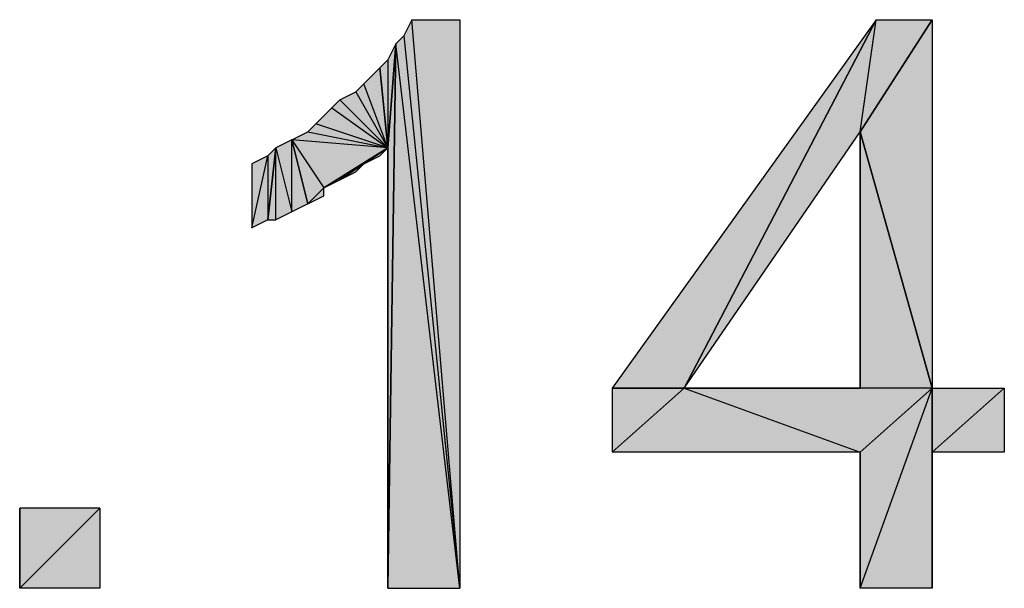
# Model space of a CAD drawing. Units: inches. Extents: x 5 to 292, y -203 to 1.
# Drawn here: x 241 to 249, y -32 to -28 of the extents above; entities that cross this region are included whole.
import ezdxf

# ---------------------------------------------------------------- set-up
doc = ezdxf.new("R2010")
doc.units = ezdxf.units.IN
doc.header["$MEASUREMENT"] = 0
doc.layers.add('Ebene 1', color=7, linetype='Continuous')

# ---------------------------------------------------------------- blocks, each defined once
blk = doc.blocks.new('block 2')
at = {"layer": 'Ebene 1', "true_color": 0x000001}
h = blk.add_hatch(color=178, dxfattribs=at)
h.dxf.hatch_style = 2
h.paths.add_polyline_path([(244.8384, -32.3391), (244.4574, -27.8306), (244.3939, -27.9576)])
h.paths.add_polyline_path([(244.8384, -27.8306), (244.8384, -32.3391), (244.4574, -27.8306)])
h = blk.add_hatch(color=178, dxfattribs=at)
h.dxf.hatch_style = 2
h.paths.add_polyline_path([(246.0449, -30.7516), (246.6164, -30.7516), (248.1404, -27.8306)])
h = blk.add_hatch(color=178, dxfattribs=at)
h.dxf.hatch_style = 2
h.paths.add_polyline_path([(246.6164, -30.7516), (248.0134, -28.7196), (248.1404, -27.8306)])
h = blk.add_hatch(color=178, dxfattribs=at)
h.dxf.hatch_style = 2
h.paths.add_polyline_path([(248.0134, -28.7196), (248.1404, -27.8306), (248.5849, -27.8306)])
h = blk.add_hatch(color=178, dxfattribs=at)
h.dxf.hatch_style = 2
h.paths.add_polyline_path([(248.0134, -28.7196), (248.5849, -27.8306), (248.5849, -30.7516)])
h = blk.add_hatch(color=178, dxfattribs=at)
h.dxf.hatch_style = 2
h.paths.add_polyline_path([(244.8384, -32.3391), (244.3304, -28.0211), (244.2669, -32.3391)])
h.paths.add_polyline_path([(244.3939, -27.9576), (244.8384, -32.3391), (244.3304, -28.0211)])
h = blk.add_hatch(color=178, dxfattribs=at)
h.dxf.hatch_style = 2
h.paths.add_polyline_path([(244.2669, -28.1481), (244.2669, -28.8466), (244.3304, -28.0211)])
h.paths.add_polyline_path([(244.2034, -28.2116), (244.2669, -28.1481), (244.2669, -28.8466)])
h = blk.add_hatch(color=178, dxfattribs=at)
h.dxf.hatch_style = 2
h.paths.add_polyline_path([(244.2669, -28.8466), (244.2669, -32.3391), (244.3304, -28.0211)])
edge = h.paths.add_edge_path()
edge.add_spline(control_points=[(244.2669, -32.3391), (244.2669, -32.3391), (244.2669, -28.8466), (244.2669, -28.8466), (244.2669, -28.8466), (244.2669, -32.3391), (244.2669, -32.3391)], knot_values=[0, 0, 0, 0, 1, 1, 1, 2, 2, 2, 2], degree=3, periodic=1)
h = blk.add_hatch(color=178, dxfattribs=at)
h.dxf.hatch_style = 2
h.paths.add_polyline_path([(244.2669, -28.8466), (244.0764, -28.3386), (244.0129, -28.4021)])
h.paths.add_polyline_path([(244.2034, -28.2116), (244.2669, -28.8466), (244.0764, -28.3386)])
h = blk.add_hatch(color=178, dxfattribs=at)
h.dxf.hatch_style = 2
h.paths.add_polyline_path([(244.2669, -28.8466), (243.8859, -28.4656), (243.8224, -28.5291)])
h.paths.add_polyline_path([(244.0129, -28.4021), (244.2669, -28.8466), (243.8859, -28.4656)])
h = blk.add_hatch(color=178, dxfattribs=at)
h.dxf.hatch_style = 2
h.paths.add_polyline_path([(244.2669, -28.8466), (243.6954, -28.6561), (243.6319, -28.7196)])
h.paths.add_polyline_path([(243.8224, -28.5291), (244.2669, -28.8466), (243.6954, -28.6561)])
h = blk.add_hatch(color=178, dxfattribs=at)
h.dxf.hatch_style = 2
h.paths.add_polyline_path([(243.5049, -28.7831), (243.6319, -28.7196), (244.2669, -28.8466)])
h = blk.add_hatch(color=178, dxfattribs=at)
h.dxf.hatch_style = 2
h.paths.add_polyline_path([(248.0134, -30.7516), (248.0134, -28.7196), (248.5849, -30.7516)])
edge = h.paths.add_edge_path()
edge.add_spline(control_points=[(248.0134, -28.7196), (248.0134, -28.7196), (248.0134, -30.7516), (248.0134, -30.7516), (248.0134, -30.7516), (248.0134, -28.7196), (248.0134, -28.7196)], knot_values=[0, 0, 0, 0, 1, 1, 1, 2, 2, 2, 2], degree=3, periodic=1)
h = blk.add_hatch(color=178, dxfattribs=at)
h.dxf.hatch_style = 2
h.paths.add_polyline_path([(243.5049, -29.3546), (243.5049, -28.7831), (243.6319, -29.2911)])
h.paths.add_polyline_path([(243.3779, -28.8466), (243.5049, -29.3546), (243.5049, -28.7831)])
h.paths.add_polyline_path([(243.3779, -29.4181), (243.3779, -28.8466), (243.5049, -29.3546)])
h.paths.add_polyline_path([(243.3144, -29.4181), (243.3779, -29.4181), (243.3779, -28.8466)])
h = blk.add_hatch(color=178, dxfattribs=at)
h.dxf.hatch_style = 2
h.paths.add_polyline_path([(243.7589, -29.1641), (243.6319, -29.2911), (243.5049, -28.7831)])
h.paths.add_polyline_path([(243.7589, -29.2276), (243.7589, -29.1641), (243.6319, -29.2911)])
h = blk.add_hatch(color=178, dxfattribs=at)
h.dxf.hatch_style = 2
h.paths.add_polyline_path([(243.5049, -28.7831), (243.7589, -29.1641), (244.2669, -28.8466)])
h = blk.add_hatch(color=178, dxfattribs=at)
h.dxf.hatch_style = 2
h.paths.add_polyline_path([(243.3144, -28.9101), (243.3144, -29.4181), (243.3779, -28.8466)])
h.paths.add_polyline_path([(243.1874, -29.4816), (243.3144, -28.9101), (243.3144, -29.4181)])
h.paths.add_polyline_path([(243.1874, -28.9736), (243.1874, -29.4816), (243.3144, -28.9101)])
h = blk.add_hatch(color=178, dxfattribs=at)
h.dxf.hatch_style = 2
h.paths.add_polyline_path([(243.8859, -29.1006), (244.2669, -28.8466), (243.7589, -29.1641)])
h.paths.add_polyline_path([(244.0764, -28.9736), (243.8859, -29.1006), (244.2669, -28.8466)])
h.paths.add_polyline_path([(244.0129, -29.0371), (244.0764, -28.9736), (243.8859, -29.1006)])
h = blk.add_hatch(color=178, dxfattribs=at)
h.dxf.hatch_style = 2
h.paths.add_polyline_path([(244.0764, -28.9736), (244.2034, -28.9101), (244.2669, -28.8466)])
h = blk.add_hatch(color=178, dxfattribs=at)
h.dxf.hatch_style = 2
h.paths.add_polyline_path([(246.0449, -31.2596), (246.6164, -30.7516), (248.0134, -31.2596)])
h.paths.add_polyline_path([(246.0449, -30.7516), (246.0449, -31.2596), (246.6164, -30.7516)])
h = blk.add_hatch(color=178, dxfattribs=at)
h.dxf.hatch_style = 2
h.paths.add_polyline_path([(246.6164, -30.7516), (248.0134, -31.2596), (248.5849, -30.7516)])
h = blk.add_hatch(color=178, dxfattribs=at)
h.dxf.hatch_style = 2
edge = h.paths.add_edge_path()
edge.add_spline(control_points=[(246.6164, -30.7516), (246.6164, -30.7516), (248.0134, -30.7516), (248.0134, -30.7516), (248.0134, -30.7516), (246.6164, -30.7516), (246.6164, -30.7516)], knot_values=[0, 0, 0, 0, 1, 1, 1, 2, 2, 2, 2], degree=3, periodic=1)
h = blk.add_hatch(color=178, dxfattribs=at)
h.dxf.hatch_style = 2
h.paths.add_polyline_path([(248.0134, -32.3391), (248.5849, -30.7516), (248.5849, -32.3391)])
h = blk.add_hatch(color=178, dxfattribs=at)
h.dxf.hatch_style = 2
h.paths.add_polyline_path([(248.0134, -31.2596), (248.0134, -32.3391), (248.5849, -30.7516)])
edge = h.paths.add_edge_path()
edge.add_spline(control_points=[(248.0134, -32.3391), (248.0134, -32.3391), (248.0134, -31.2596), (248.0134, -31.2596), (248.0134, -31.2596), (248.0134, -32.3391), (248.0134, -32.3391)], knot_values=[0, 0, 0, 0, 1, 1, 1, 2, 2, 2, 2], degree=3, periodic=1)
h = blk.add_hatch(color=178, dxfattribs=at)
h.dxf.hatch_style = 2
h.paths.add_polyline_path([(248.5849, -31.2596), (249.1564, -30.7516), (249.1564, -31.2596)])
h = blk.add_hatch(color=178, dxfattribs=at)
h.dxf.hatch_style = 2
h.paths.add_polyline_path([(248.5849, -31.2596), (248.5849, -30.7516), (249.1564, -30.7516)])
h.paths.add_polyline_path([(248.5849, -32.3391), (248.5849, -31.2596), (248.5849, -30.7516)])
h = blk.add_hatch(color=178, dxfattribs=at)
h.dxf.hatch_style = 2
h.paths.add_polyline_path([(241.3459, -32.3391), (241.9809, -31.7041), (241.9809, -32.3391)])
h.paths.add_polyline_path([(241.3459, -31.7041), (241.3459, -32.3391), (241.9809, -31.7041)])
edge = h.paths.add_edge_path()
edge.add_spline(control_points=[(241.3459, -32.3391), (241.3459, -32.3391), (241.3459, -31.7041), (241.3459, -31.7041), (241.3459, -31.7041), (241.3459, -32.3391), (241.3459, -32.3391)], knot_values=[0, 0, 0, 0, 1, 1, 1, 2, 2, 2, 2], degree=3, periodic=1)
at = {"layer": 'Ebene 1', "lineweight": 0}
for points in [[(244.8384, -32.3391), (244.4574, -27.8306), (244.3939, -27.9576), (244.8384, -32.3391)], [(244.8384, -27.8306), (244.8384, -32.3391), (244.4574, -27.8306), (244.8384, -27.8306)], [(246.0449, -30.7516), (246.6164, -30.7516), (248.1404, -27.8306), (246.0449, -30.7516)], [(246.6164, -30.7516), (248.0134, -28.7196), (248.1404, -27.8306), (246.6164, -30.7516)], [(248.0134, -28.7196), (248.1404, -27.8306), (248.5849, -27.8306), (248.0134, -28.7196)], [(248.0134, -28.7196), (248.5849, -27.8306), (248.5849, -30.7516), (248.0134, -28.7196)], [(244.3939, -27.9576), (244.8384, -32.3391), (244.3304, -28.0211), (244.3939, -27.9576)], [(244.8384, -32.3391), (244.3304, -28.0211), (244.2669, -32.3391), (244.8384, -32.3391)], [(244.2669, -28.8466), (244.2669, -32.3391), (244.3304, -28.0211), (244.2669, -28.8466)], [(244.2669, -28.1481), (244.2669, -28.8466), (244.3304, -28.0211), (244.2669, -28.1481)], [(244.2034, -28.2116), (244.2669, -28.1481), (244.2669, -28.8466), (244.2034, -28.2116)], [(244.2034, -28.2116), (244.2669, -28.8466), (244.0764, -28.3386), (244.2034, -28.2116)], [(244.2669, -28.8466), (244.0764, -28.3386), (244.0129, -28.4021), (244.2669, -28.8466)], [(244.0129, -28.4021), (244.2669, -28.8466), (243.8859, -28.4656), (244.0129, -28.4021)], [(244.2669, -28.8466), (243.8859, -28.4656), (243.8224, -28.5291), (244.2669, -28.8466)], [(243.8224, -28.5291), (244.2669, -28.8466), (243.6954, -28.6561), (243.8224, -28.5291)], [(244.2669, -28.8466), (243.6954, -28.6561), (243.6319, -28.7196), (244.2669, -28.8466)], [(243.5049, -28.7831), (243.6319, -28.7196), (244.2669, -28.8466), (243.5049, -28.7831)], [(248.0134, -30.7516), (248.0134, -28.7196), (248.5849, -30.7516), (248.0134, -30.7516)], [(243.3779, -28.8466), (243.5049, -29.3546), (243.5049, -28.7831), (243.3779, -28.8466)], [(243.7589, -29.1641), (243.6319, -29.2911), (243.5049, -28.7831), (243.7589, -29.1641)], [(243.5049, -28.7831), (243.7589, -29.1641), (244.2669, -28.8466), (243.5049, -28.7831)], [(243.5049, -29.3546), (243.5049, -28.7831), (243.6319, -29.2911), (243.5049, -29.3546)], [(243.3144, -29.4181), (243.3779, -29.4181), (243.3779, -28.8466), (243.3144, -29.4181)], [(243.3144, -28.9101), (243.3144, -29.4181), (243.3779, -28.8466), (243.3144, -28.9101)], [(243.3779, -29.4181), (243.3779, -28.8466), (243.5049, -29.3546), (243.3779, -29.4181)], [(243.8859, -29.1006), (244.2669, -28.8466), (243.7589, -29.1641), (243.8859, -29.1006)], [(244.0764, -28.9736), (243.8859, -29.1006), (244.2669, -28.8466), (244.0764, -28.9736)], [(244.0764, -28.9736), (244.2034, -28.9101), (244.2669, -28.8466), (244.0764, -28.9736)], [(243.1874, -29.4816), (243.3144, -28.9101), (243.3144, -29.4181), (243.1874, -29.4816)], [(243.1874, -28.9736), (243.1874, -29.4816), (243.3144, -28.9101), (243.1874, -28.9736)], [(244.0129, -29.0371), (244.0764, -28.9736), (243.8859, -29.1006), (244.0129, -29.0371)], [(243.7589, -29.2276), (243.7589, -29.1641), (243.6319, -29.2911), (243.7589, -29.2276)], [(246.0449, -31.2596), (246.6164, -30.7516), (248.0134, -31.2596), (246.0449, -31.2596)], [(246.0449, -30.7516), (246.0449, -31.2596), (246.6164, -30.7516), (246.0449, -30.7516)], [(246.6164, -30.7516), (248.0134, -31.2596), (248.5849, -30.7516), (246.6164, -30.7516)], [(248.0134, -32.3391), (248.5849, -30.7516), (248.5849, -32.3391), (248.0134, -32.3391)], [(248.0134, -31.2596), (248.0134, -32.3391), (248.5849, -30.7516), (248.0134, -31.2596)], [(248.5849, -31.2596), (249.1564, -30.7516), (249.1564, -31.2596), (248.5849, -31.2596)], [(248.5849, -31.2596), (248.5849, -30.7516), (249.1564, -30.7516), (248.5849, -31.2596)], [(248.5849, -32.3391), (248.5849, -31.2596), (248.5849, -30.7516), (248.5849, -32.3391)], [(241.3459, -32.3391), (241.9809, -31.7041), (241.9809, -32.3391), (241.3459, -32.3391)], [(241.3459, -31.7041), (241.3459, -32.3391), (241.9809, -31.7041), (241.3459, -31.7041)]]:
    blk.add_lwpolyline(points, dxfattribs=at)
at = {"layer": 'Ebene 1', "color": 178, "lineweight": 25, "true_color": 0x000001}
for points in [[(244.8384, -32.3391), (244.4574, -27.8306), (244.3939, -27.9576), (244.8384, -32.3391)], [(244.8384, -27.8306), (244.8384, -32.3391), (244.4574, -27.8306), (244.8384, -27.8306)], [(246.0449, -30.7516), (246.6164, -30.7516), (248.1404, -27.8306), (246.0449, -30.7516)], [(246.6164, -30.7516), (248.0134, -28.7196), (248.1404, -27.8306), (246.6164, -30.7516)], [(248.0134, -28.7196), (248.1404, -27.8306), (248.5849, -27.8306), (248.0134, -28.7196)], [(248.0134, -28.7196), (248.5849, -27.8306), (248.5849, -30.7516), (248.0134, -28.7196)], [(244.3939, -27.9576), (244.8384, -32.3391), (244.3304, -28.0211), (244.3939, -27.9576)], [(244.8384, -32.3391), (244.3304, -28.0211), (244.2669, -32.3391), (244.8384, -32.3391)], [(244.2669, -28.8466), (244.2669, -32.3391), (244.3304, -28.0211), (244.2669, -28.8466)], [(244.2669, -28.1481), (244.2669, -28.8466), (244.3304, -28.0211), (244.2669, -28.1481)], [(244.2034, -28.2116), (244.2669, -28.1481), (244.2669, -28.8466), (244.2034, -28.2116)], [(244.2034, -28.2116), (244.2669, -28.8466), (244.0764, -28.3386), (244.2034, -28.2116)], [(244.2669, -28.8466), (244.0764, -28.3386), (244.0129, -28.4021), (244.2669, -28.8466)], [(244.0129, -28.4021), (244.2669, -28.8466), (243.8859, -28.4656), (244.0129, -28.4021)], [(244.2669, -28.8466), (243.8859, -28.4656), (243.8224, -28.5291), (244.2669, -28.8466)], [(243.8224, -28.5291), (244.2669, -28.8466), (243.6954, -28.6561), (243.8224, -28.5291)], [(244.2669, -28.8466), (243.6954, -28.6561), (243.6319, -28.7196), (244.2669, -28.8466)], [(243.5049, -28.7831), (243.6319, -28.7196), (244.2669, -28.8466), (243.5049, -28.7831)], [(248.0134, -30.7516), (248.0134, -28.7196), (248.5849, -30.7516), (248.0134, -30.7516)], [(243.3779, -28.8466), (243.5049, -29.3546), (243.5049, -28.7831), (243.3779, -28.8466)], [(243.7589, -29.1641), (243.6319, -29.2911), (243.5049, -28.7831), (243.7589, -29.1641)], [(243.5049, -28.7831), (243.7589, -29.1641), (244.2669, -28.8466), (243.5049, -28.7831)], [(243.5049, -29.3546), (243.5049, -28.7831), (243.6319, -29.2911), (243.5049, -29.3546)], [(243.3144, -29.4181), (243.3779, -29.4181), (243.3779, -28.8466), (243.3144, -29.4181)], [(243.3144, -28.9101), (243.3144, -29.4181), (243.3779, -28.8466), (243.3144, -28.9101)], [(243.3779, -29.4181), (243.3779, -28.8466), (243.5049, -29.3546), (243.3779, -29.4181)], [(243.8859, -29.1006), (244.2669, -28.8466), (243.7589, -29.1641), (243.8859, -29.1006)], [(244.0764, -28.9736), (243.8859, -29.1006), (244.2669, -28.8466), (244.0764, -28.9736)], [(244.0764, -28.9736), (244.2034, -28.9101), (244.2669, -28.8466), (244.0764, -28.9736)], [(243.1874, -29.4816), (243.3144, -28.9101), (243.3144, -29.4181), (243.1874, -29.4816)], [(243.1874, -28.9736), (243.1874, -29.4816), (243.3144, -28.9101), (243.1874, -28.9736)], [(244.0129, -29.0371), (244.0764, -28.9736), (243.8859, -29.1006), (244.0129, -29.0371)], [(243.7589, -29.2276), (243.7589, -29.1641), (243.6319, -29.2911), (243.7589, -29.2276)], [(246.0449, -31.2596), (246.6164, -30.7516), (248.0134, -31.2596), (246.0449, -31.2596)], [(246.0449, -30.7516), (246.0449, -31.2596), (246.6164, -30.7516), (246.0449, -30.7516)], [(246.6164, -30.7516), (248.0134, -31.2596), (248.5849, -30.7516), (246.6164, -30.7516)], [(248.0134, -32.3391), (248.5849, -30.7516), (248.5849, -32.3391), (248.0134, -32.3391)], [(248.0134, -31.2596), (248.0134, -32.3391), (248.5849, -30.7516), (248.0134, -31.2596)], [(248.5849, -31.2596), (249.1564, -30.7516), (249.1564, -31.2596), (248.5849, -31.2596)], [(248.5849, -31.2596), (248.5849, -30.7516), (249.1564, -30.7516), (248.5849, -31.2596)], [(248.5849, -32.3391), (248.5849, -31.2596), (248.5849, -30.7516), (248.5849, -32.3391)], [(241.3459, -32.3391), (241.9809, -31.7041), (241.9809, -32.3391), (241.3459, -32.3391)], [(241.3459, -31.7041), (241.3459, -32.3391), (241.9809, -31.7041), (241.3459, -31.7041)]]:
    blk.add_lwpolyline(points, dxfattribs=at)
at = {"layer": 'Ebene 1', "lineweight": 0}
for points in [[(248.0134, -28.7196), (248.0134, -28.7196), (248.0134, -30.7516), (248.0134, -30.7516), (248.0134, -30.7516), (248.0134, -28.7196), (248.0134, -28.7196)], [(244.2669, -32.3391), (244.2669, -32.3391), (244.2669, -28.8466), (244.2669, -28.8466), (244.2669, -28.8466), (244.2669, -32.3391), (244.2669, -32.3391)], [(246.6164, -30.7516), (246.6164, -30.7516), (248.0134, -30.7516), (248.0134, -30.7516), (248.0134, -30.7516), (246.6164, -30.7516), (246.6164, -30.7516)], [(248.0134, -32.3391), (248.0134, -32.3391), (248.0134, -31.2596), (248.0134, -31.2596), (248.0134, -31.2596), (248.0134, -32.3391), (248.0134, -32.3391)], [(241.3459, -32.3391), (241.3459, -32.3391), (241.3459, -31.7041), (241.3459, -31.7041), (241.3459, -31.7041), (241.3459, -32.3391), (241.3459, -32.3391)]]:
    blk.add_open_spline(points, degree=3, knots=[0, 0, 0, 0, 1, 1, 1, 2, 2, 2, 2], dxfattribs=at)
at = {"layer": 'Ebene 1', "color": 178, "lineweight": 25, "true_color": 0x000001}
for points in [[(248.0134, -28.7196), (248.0134, -28.7196), (248.0134, -30.7516), (248.0134, -30.7516), (248.0134, -30.7516), (248.0134, -28.7196), (248.0134, -28.7196)], [(244.2669, -32.3391), (244.2669, -32.3391), (244.2669, -28.8466), (244.2669, -28.8466), (244.2669, -28.8466), (244.2669, -32.3391), (244.2669, -32.3391)], [(246.6164, -30.7516), (246.6164, -30.7516), (248.0134, -30.7516), (248.0134, -30.7516), (248.0134, -30.7516), (246.6164, -30.7516), (246.6164, -30.7516)], [(248.0134, -32.3391), (248.0134, -32.3391), (248.0134, -31.2596), (248.0134, -31.2596), (248.0134, -31.2596), (248.0134, -32.3391), (248.0134, -32.3391)], [(241.3459, -32.3391), (241.3459, -32.3391), (241.3459, -31.7041), (241.3459, -31.7041), (241.3459, -31.7041), (241.3459, -32.3391), (241.3459, -32.3391)]]:
    blk.add_open_spline(points, degree=3, knots=[0, 0, 0, 0, 1, 1, 1, 2, 2, 2, 2], dxfattribs=at)

msp = doc.modelspace()

# ---------------------------------------------------------------- block references
at = {"layer": 'Ebene 1'}
msp.add_blockref('block 2', (0, 0), dxfattribs=at)

doc.saveas('drawing.dxf')
